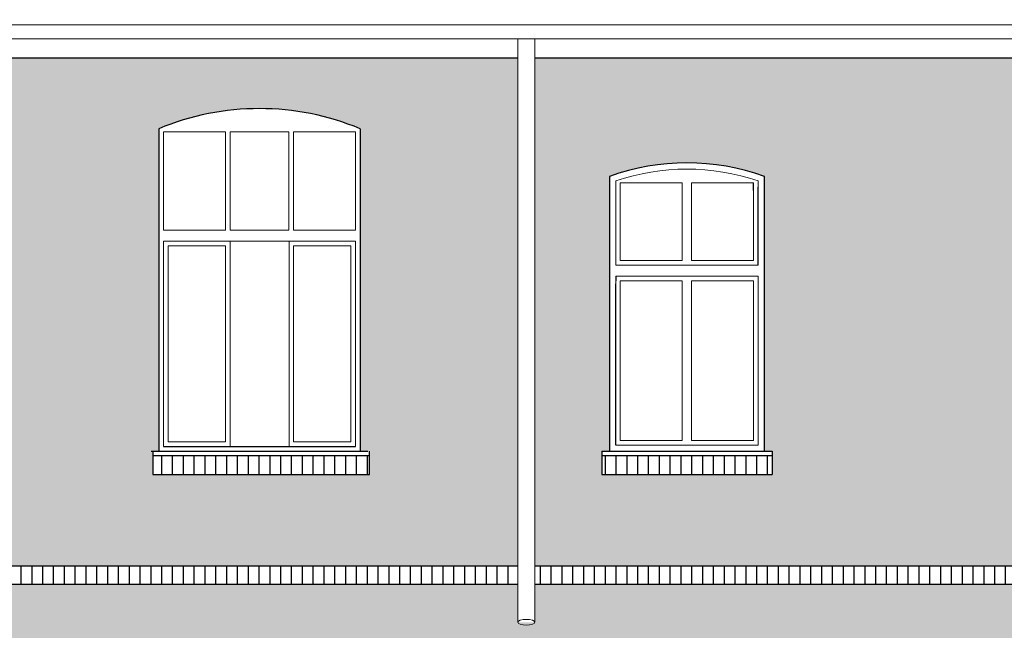
# Model space of a CAD drawing. Units: centimetres. Extents: x 3367 to 39774, y -31762 to -25349.
# Drawn here: x 30737 to 31373, y -30690 to -30296 of the extents above; entities that cross this region are included whole.
import ezdxf

# ---------------------------------------------------------------- set-up
doc = ezdxf.new("R2010")
doc.units = ezdxf.units.CM
doc.layers.add('Elewacje', color=142, linetype='Continuous', lineweight=25)
doc.layers.add('Lpomoc', color=95, linetype='Continuous', lineweight=13)

msp = doc.modelspace()

# ---------------------------------------------------------------- hatches: boundary and pattern name
at = {"layer": 'Elewacje'}
h = msp.add_hatch(dxfattribs=at)
h.set_pattern_fill('AR-B816', color=256, scale=0.051)
h.set_pattern_definition([(0, (-6854.736080688981, -42412.00524315973), (0, 10.3632), []), (90, (-6854.736080688981, -42412.00524315973), (-10.3632, 10.3632), [10.3632, -10.3632])])
edge = h.paths.add_edge_path()
edge.add_arc((30365.91395326768, -27138.87358636486), 214.5599929082029, 68.82576631751641, 111.1741201524136, ccw=False)
edge.add_line((30443.41415148868, -26938.79932557034), (30443.41415148868, -27173.02193241429))
edge.add_line((30443.41415148868, -27173.02193241429), (30544.41415148868, -27173.02193241429))
edge.add_line((30544.41415148868, -27173.02193241429), (30544.41415148868, -26923.52196271358))
edge.add_line((30544.41415148868, -26923.52196271358), (30544.41415148868, -26850.52196271358))
edge.add_line((30544.41415148868, -26850.52196271358), (30544.41415148868, -26845.21548080139))
edge.add_line((30544.41415148868, -26845.21548080138), (30090.36398773839, -26845.21548080139))
edge.add_line((30090.36398773839, -26845.21548080139), (29298.41415148868, -26845.21548080139))
edge.add_line((29298.41415148868, -26845.21548080139), (29298.41415148868, -27173.02193241429))
edge.add_line((29298.41415148868, -27173.02193241429), (30090.36398773838, -27173.02193241429))
edge.add_line((30090.36398773838, -27173.02193241429), (30288.41415148868, -27173.02193241429))
edge.add_line((30288.41415148868, -27173.02193241429), (30288.41415148868, -26938.79917200615))
edge = h.paths.add_edge_path(flags=16)
edge.add_line((30027.41415148868, -27098.02193241429), (30032.41415148868, -27098.02193241429))
edge.add_line((30032.41415148868, -27098.02193241429), (30032.41427517595, -26954.79932557034))
edge.add_arc((30082.41427517595, -27092.82193241426), 146.7999999999693, 70.08665103528199, 109.91340030961831, ccw=False)
edge.add_line((30132.41415148868, -26954.79928076352), (30132.41415148868, -27098.02193241429))
edge.add_line((30132.41415148868, -27098.02193241429), (30137.41415148868, -27098.02193241429))
edge.add_line((30137.41415148868, -27098.02193241429), (30137.41415148868, -27113.02193241429))
edge.add_line((30137.41415148868, -27113.02193241429), (30027.41415148868, -27113.02193241429))
edge.add_line((30027.41415148868, -27113.02193241429), (30027.41415148868, -27098.02193241429))
h.paths.add_polyline_path([(30036.41415148868, -26994.02193241429), (30079.41415148873, -26994.02193241429), (30079.41415148873, -27094.02193241429), (30036.41415148868, -27094.02193241429)], flags=0)
h.paths.add_polyline_path([(30039.41415148868, -26997.02193241429), (30076.41415148873, -26997.02193241429), (30076.41415148873, -27091.02193241429), (30039.41415148868, -27091.02193241429)], flags=0)
h.paths.add_polyline_path([(30036.41415148868, -26987.02193241429), (30036.41415148868, -26957.63380935382), (30079.41415148879, -26957.63380935384), (30079.41415148878, -26987.02193241429)], flags=0)
h.paths.add_polyline_path([(30085.41415148873, -26994.02193241429), (30128.41415148868, -26994.02193241429), (30128.41415148868, -27094.02193241429), (30085.41415148873, -27094.02193241429)], flags=0)
h.paths.add_polyline_path([(30085.41415148873, -26987.02193241429), (30085.41415148873, -26957.63380935385), (30128.41415148868, -26957.63380935386), (30128.41415148868, -26987.02193241429)], flags=0)
h.paths.add_polyline_path([(30088.41415148873, -26997.02193241429), (30125.41415148868, -26997.02193241429), (30125.41415148868, -27091.02193241429), (30088.41415148873, -27091.02193241429)], flags=0)
edge = h.paths.add_edge_path(flags=16)
edge.add_line((29900.27324183204, -30574.65736812044), (29905.27324183204, -30574.65736812044))
edge.add_line((29905.27324183204, -30574.65736812044), (29905.27324183204, -30589.65736812044))
edge.add_line((29905.27324183204, -30589.65736812044), (29795.27324183204, -30589.65736812044))
edge.add_line((29795.27324183204, -30589.65736812044), (29795.27324183204, -30574.65736812044))
edge.add_line((29795.27324183204, -30574.65736812044), (29800.27324183204, -30574.65736812044))
edge.add_line((29800.27324183204, -30574.65736812044), (29800.27336551931, -30397.43476127649))
edge.add_arc((29850.27336551931, -30535.45736812041), 146.799999999971, 70.08665103528477, 109.913400309618, ccw=False)
edge.add_line((29900.27324183204, -30397.43471646967), (29900.27324183204, -30574.65736812044))
edge = h.paths.add_edge_path(flags=0)
edge.add_line((29896.27324183204, -30454.65736812044), (29804.27324183204, -30454.65736812044))
edge.add_line((29804.27324183204, -30454.65736812044), (29804.27324183204, -30400.26924505997))
edge.add_arc((29850.27324183203, -30535.45741022243), 142.7999999999655, 71.20828223643491, 108.79171776355909, ccw=False)
edge.add_line((29896.27324183204, -30400.26924505998), (29896.27324183204, -30454.65736812044))
h.paths.add_polyline_path([(29896.27324183204, -30461.65736812044), (29896.27324183204, -30570.65736812044), (29804.27324183204, -30570.65736812044), (29804.27324183204, -30461.65736812044)], flags=0)
h.paths.add_polyline_path([(29893.27324183204, -30451.65736812044), (29853.27324183204, -30451.65736812044), (29853.27324183204, -30401.43466329153), (29893.27324183204, -30401.43466329153), (29893.27324183204, -30406.43466329153)], flags=0)
h.paths.add_polyline_path([(29893.27324183204, -30464.65736812044), (29893.27324183204, -30567.65736812044), (29853.27324183204, -30567.65736812044), (29853.27324183204, -30464.65736812044)], flags=0)
edge = h.paths.add_edge_path(flags=16)
edge.add_arc((30171.24881183115, -30522.65627530663), 168.998927095791, 67.37989645074327, 112.6199294696952, ccw=False)
edge.add_line((30236.24904881378, -30366.65753636387), (30236.24904881378, -30574.65732138692))
edge.add_line((30236.24904881378, -30574.65732138692), (30241.24912470414, -30574.65732138692))
edge.add_line((30241.24912470414, -30574.65732138692), (30241.24912470414, -30589.65732138692))
edge.add_line((30241.24912470414, -30589.65732138692), (30101.24912470414, -30589.65732138692))
edge.add_line((30101.24912470414, -30589.65732138692), (30101.24912470414, -30577.65732138692))
edge.add_line((30101.24912470414, -30577.65732138692), (30101.24912470414, -30574.65732138692))
edge.add_line((30101.24912470414, -30574.65732138692), (30106.24904881378, -30574.65732138692))
edge.add_line((30106.24904881378, -30574.65732138692), (30106.24904881378, -30366.65733887688))
h.paths.add_polyline_path([(30109.24912470414, -30439.15732138692), (30233.24912470414, -30439.15732138692), (30233.24912470414, -30571.65732138692), (30109.24912470414, -30571.65732138692)], flags=0)
edge = h.paths.add_edge_path(flags=0)
edge.add_line((30109.24912470414, -30432.15732138692), (30109.24912470414, -30368.67027732188))
edge.add_arc((30171.2488877215, -30522.65622857312), 165.9989270958019, 91.0353789257943, 111.93132282491621, ccw=False)
edge.add_line((30168.24932233936, -30356.68440444482), (30168.24912470374, -30432.15747588575))
edge.add_line((30168.24912470374, -30432.15747588575), (30109.24912470414, -30432.15732138692))
h.paths.add_polyline_path([(30112.24912470414, -30527.657321247), (30112.24912470414, -30568.65732138692), (30169.24912470414, -30568.65732138692), (30169.24912470414, -30527.657321247)], flags=0)
h.paths.add_polyline_path([(30169.24912470414, -30483.15731725934), (30169.24912470414, -30442.15732138692), (30112.24913089552, -30442.15732138692), (30112.24913089552, -30483.15731725934)], flags=0)
h.paths.add_polyline_path([(30169.24913089552, -30483.157321247), (30169.2491307556, -30485.157321247), (30169.2491307556, -30525.657321247), (30112.24912792226, -30525.65731725934), (30112.24912792226, -30483.15731725934)], flags=0)
h.paths.add_polyline_path([(29847.27324183204, -30451.65736812044), (29807.27324183204, -30451.65736812044), (29807.27324183204, -30401.43466329153), (29847.27324183204, -30401.43466329153)], flags=0)
h.paths.add_polyline_path([(29847.27324183204, -30464.65736812044), (29847.27324183204, -30567.65736812044), (29807.27324183204, -30567.65736812044), (29807.27324183204, -30464.65736812044)], flags=0)
h.paths.add_polyline_path([(30173.24912470414, -30442.15732138692), (30230.24912470414, -30442.15732138692), (30230.24912470414, -30483.15732138692), (30230.24912470414, -30525.65732138692), (30230.24912470414, -30568.65732138692), (30173.24912470414, -30568.65732138692), (30173.24912470414, -30527.65732138692), (30173.24912470414, -30485.15732138692)], flags=0)
h.paths.add_polyline_path([(30173.24912470414, -30442.15732138692), (30230.24912470414, -30442.15732138692), (30230.24912470414, -30568.65732138692), (30173.24912470414, -30568.65732138692), (30173.24912470414, -30527.65732138692), (30173.24912470414, -30526.65732138692)], flags=0)
edge = h.paths.add_edge_path(flags=0)
edge.add_arc((30171.2488877215, -30522.65622857311), 165.9989270958035, 68.0685008198572, 88.96432100195648, ccw=False)
edge.add_line((30233.24912470414, -30368.67046815659), (30233.24912470414, -30432.15732138692))
edge.add_line((30233.24912470414, -30432.15732138692), (30174.24912470416, -30432.15732138692))
edge.add_line((30174.24912470416, -30432.15732138692), (30174.24932233933, -30356.68442015656))
edge = h.paths.add_edge_path(flags=16)
edge.add_arc((30413.27292895905, -30522.65632204015), 168.998927095791, 67.37989645074282, 112.6199294696952, ccw=False)
edge.add_line((30478.27316594168, -30366.6575830974), (30478.27316594168, -30574.65736812044))
edge.add_line((30478.27316594168, -30574.65736812044), (30483.27324183204, -30574.65736812044))
edge.add_line((30483.27324183204, -30574.65736812044), (30483.27324183204, -30589.65736812044))
edge.add_line((30483.27324183204, -30589.65736812044), (30343.27324183204, -30589.65736812044))
edge.add_line((30343.27324183204, -30589.65736812044), (30343.27324183204, -30577.65736812044))
edge.add_line((30343.27324183204, -30577.65736812044), (30343.27324183204, -30574.65736812044))
edge.add_line((30343.27324183204, -30574.65736812044), (30348.27316594168, -30574.65736812044))
edge.add_line((30348.27316594168, -30574.65736812044), (30348.27316594168, -30366.6573856104))
h.paths.add_polyline_path([(30351.27324183204, -30439.15736812044), (30475.27324183204, -30439.15736812044), (30475.27324183204, -30571.65736812044), (30351.27324183204, -30571.65736812044)], flags=0)
edge = h.paths.add_edge_path(flags=0)
edge.add_line((30351.27324183204, -30432.15736812044), (30351.27324183204, -30368.67032405541))
edge.add_arc((30413.2730048494, -30522.65627530664), 165.9989270957968, 91.03537892579442, 111.93132282491689, ccw=False)
edge.add_line((30410.27343946726, -30356.68445117834), (30410.27324183163, -30432.15752261928))
edge.add_line((30410.27324183163, -30432.15752261928), (30351.27324183204, -30432.15736812044))
h.paths.add_polyline_path([(30354.27324183204, -30527.65736798053), (30354.27324183204, -30568.65736812044), (30411.27324183204, -30568.65736812044), (30411.27324183204, -30527.65736798053)], flags=0)
h.paths.add_polyline_path([(30411.27324183204, -30483.15736399286), (30411.27324183204, -30442.15736812044), (30354.27324802342, -30442.15736812044), (30354.27324802342, -30483.15736399286)], flags=0)
h.paths.add_polyline_path([(30411.27324802342, -30483.15736798053), (30411.2732478835, -30485.15736798053), (30411.2732478835, -30525.65736798053), (30354.27324505015, -30525.65736399286), (30354.27324505015, -30483.15736399286)], flags=0)
h.paths.add_polyline_path([(30415.27324183204, -30442.15736812045), (30472.27324183204, -30442.15736812045), (30472.27324183204, -30483.15736812044), (30472.27324183204, -30525.65736812044), (30472.27324183204, -30568.65736812044), (30415.27324183204, -30568.65736812044), (30415.27324183204, -30527.65736812044), (30415.27324183204, -30485.15736812044)], flags=0)
h.paths.add_polyline_path([(30415.27324183204, -30442.15736812044), (30472.27324183204, -30442.15736812045), (30472.27324183204, -30568.65736812044), (30415.27324183204, -30568.65736812044), (30415.27324183204, -30527.65736812044), (30415.27324183204, -30526.65736812044)], flags=0)
edge = h.paths.add_edge_path(flags=0)
edge.add_arc((30413.27300484941, -30522.65627530662), 165.9989270957887, 68.06850081985999, 88.96432100196142, ccw=False)
edge.add_line((30475.27324183204, -30368.67051489012), (30475.27324183204, -30432.15736812045))
edge.add_line((30475.27324183204, -30432.15736812045), (30416.27324183206, -30432.15736812044))
edge.add_line((30416.27324183206, -30432.15736812044), (30416.27343946723, -30356.68446689008))
edge = h.paths.add_edge_path(flags=16)
edge.add_line((29494.27324183204, -30574.65736812044), (29499.27324183204, -30574.65736812044))
edge.add_line((29499.27324183204, -30574.65736812044), (29499.27324183204, -30589.65736812044))
edge.add_line((29499.27324183204, -30589.65736812044), (29389.27324183204, -30589.65736812044))
edge.add_line((29389.27324183204, -30589.65736812044), (29389.27324183204, -30574.65736812044))
edge.add_line((29389.27324183204, -30574.65736812044), (29394.27324183204, -30574.65736812044))
edge.add_line((29394.27324183204, -30574.65736812044), (29394.27336551931, -30397.43476127649))
edge.add_arc((29444.27336551931, -30535.45736812041), 146.799999999971, 70.08665103528477, 109.913400309618, ccw=False)
edge.add_line((29494.27324183204, -30397.43471646967), (29494.27324183204, -30574.65736812044))
edge = h.paths.add_edge_path(flags=0)
edge.add_line((29490.27324183204, -30454.65736812044), (29398.27324183204, -30454.65736812044))
edge.add_line((29398.27324183204, -30454.65736812044), (29398.27324183204, -30400.26924505998))
edge.add_arc((29444.27324183203, -30535.45741022241), 142.7999999999517, 71.20828223643298, 108.791717763561, ccw=False)
edge.add_line((29490.27324183204, -30400.26924505998), (29490.27324183204, -30454.65736812044))
h.paths.add_polyline_path([(29490.27324183204, -30461.65736812044), (29490.27324183204, -30570.65736812044), (29398.27324183204, -30570.65736812044), (29398.27324183204, -30461.65736812044)], flags=0)
h.paths.add_polyline_path([(29487.27324183204, -30451.65736812044), (29447.27324183204, -30451.65736812044), (29447.27324183204, -30401.43466329153), (29487.27324183204, -30401.43466329153), (29487.27324183204, -30406.43466329153)], flags=0)
h.paths.add_polyline_path([(29487.27324183204, -30464.65736812044), (29487.27324183204, -30567.65736812044), (29447.27324183204, -30567.65736812044), (29447.27324183204, -30464.65736812044)], flags=0)
h.paths.add_polyline_path([(29441.27324183204, -30451.65736812044), (29401.27324183204, -30451.65736812044), (29401.27324183204, -30401.43466329153), (29441.27324183204, -30401.43466329153)], flags=0)
h.paths.add_polyline_path([(29441.27324183204, -30464.65736812044), (29441.27324183204, -30567.65736812044), (29401.27324183204, -30567.65736812044), (29401.27324183204, -30464.65736812044)], flags=0)
edge = h.paths.add_edge_path(flags=16)
edge.add_arc((30653.24881183114, -30522.65627530663), 168.9989270957899, 67.37989645074032, 112.61992946969261, ccw=False)
edge.add_line((30718.24904881378, -30366.65753636388), (30718.24904881378, -30574.65732138692))
edge.add_line((30718.24904881378, -30574.65732138692), (30723.24912470414, -30574.65732138692))
edge.add_line((30723.24912470414, -30574.65732138692), (30723.24912470414, -30589.65732138692))
edge.add_line((30723.24912470414, -30589.65732138692), (30583.24912470414, -30589.65732138692))
edge.add_line((30583.24912470414, -30589.65732138692), (30583.24912470414, -30577.65732138692))
edge.add_line((30583.24912470414, -30577.65732138692), (30583.24912470414, -30574.65732138692))
edge.add_line((30583.24912470414, -30574.65732138692), (30588.24904881378, -30574.65732138692))
edge.add_line((30588.24904881378, -30574.65732138692), (30588.24904881378, -30366.65733887688))
h.paths.add_polyline_path([(30591.24912470414, -30439.15732138692), (30715.24912470414, -30439.15732138692), (30715.24912470414, -30571.65732138692), (30591.24912470414, -30571.65732138692)], flags=0)
edge = h.paths.add_edge_path(flags=0)
edge.add_line((30591.24912470414, -30432.15732138692), (30591.24912470414, -30368.67027732188))
edge.add_arc((30653.2488877215, -30522.65622857311), 165.9989270957907, 91.03537892579192, 111.93132282491499, ccw=False)
edge.add_line((30650.24932233936, -30356.68440444482), (30650.24912470374, -30432.15747588575))
edge.add_line((30650.24912470374, -30432.15747588575), (30591.24912470414, -30432.15732138692))
h.paths.add_polyline_path([(30594.24912470414, -30527.657321247), (30594.24912470414, -30568.65732138692), (30651.24912470414, -30568.65732138692), (30651.24912470414, -30527.657321247)], flags=0)
h.paths.add_polyline_path([(30651.24912470414, -30483.15731725934), (30651.24912470414, -30442.15732138692), (30594.24913089552, -30442.15732138692), (30594.24913089552, -30483.15731725934)], flags=0)
h.paths.add_polyline_path([(30651.24913089552, -30483.157321247), (30651.2491307556, -30485.157321247), (30651.2491307556, -30525.657321247), (30594.24912792226, -30525.65731725934), (30594.24912792226, -30483.15731725934)], flags=0)
h.paths.add_polyline_path([(30655.24912470414, -30442.15732138692), (30712.24912470414, -30442.15732138692), (30712.24912470414, -30483.15732138692), (30712.24912470414, -30525.65732138692), (30712.24912470414, -30568.65732138692), (30655.24912470414, -30568.65732138692), (30655.24912470414, -30527.65732138692), (30655.24912470414, -30485.15732138692)], flags=0)
h.paths.add_polyline_path([(30655.24912470414, -30442.15732138692), (30712.24912470414, -30442.15732138692), (30712.24912470414, -30568.65732138692), (30655.24912470414, -30568.65732138692), (30655.24912470414, -30527.65732138692), (30655.24912470414, -30526.65732138692)], flags=0)
edge = h.paths.add_edge_path(flags=0)
edge.add_arc((30653.2488877215, -30522.65622857309), 165.9989270957797, 68.06850081985652, 88.96432100195892, ccw=False)
edge.add_line((30715.24912470414, -30368.6704681566), (30715.24912470414, -30432.15732138692))
edge.add_line((30715.24912470414, -30432.15732138692), (30656.24912470416, -30432.15732138692))
edge.add_line((30656.24912470416, -30432.15732138692), (30656.24932233933, -30356.68442015656))
edge = h.paths.add_edge_path(flags=16)
edge.add_arc((30892.24881183115, -30522.65632204016), 168.998927095791, 67.37989645074282, 112.6199294696952, ccw=False)
edge.add_line((30957.24904881378, -30366.6575830974), (30957.24904881378, -30574.65736812045))
edge.add_line((30957.24904881378, -30574.65736812045), (30963.34519518907, -30574.65736812045))
edge.add_line((30963.34519518907, -30574.65736812045), (30963.34519518907, -30589.65736812045))
edge.add_line((30963.34519518907, -30589.65736812045), (30823.34519518907, -30589.65736812045))
edge.add_line((30823.34519518907, -30589.65736812045), (30823.34519518907, -30577.65736812045))
edge.add_line((30823.34519518907, -30577.65736812045), (30823.34519518907, -30574.65736812045))
edge.add_line((30823.34519518907, -30574.65736812045), (30827.24904881378, -30574.65736812045))
edge.add_line((30827.24904881378, -30574.65736812045), (30827.24904881378, -30366.6573856104))
h.paths.add_polyline_path([(30830.24912470414, -30439.15736812045), (30954.24912470414, -30439.15736812045), (30954.24912470414, -30571.65736812045), (30830.24912470414, -30571.65736812045)], flags=0)
edge = h.paths.add_edge_path(flags=0)
edge.add_line((30830.24912470414, -30432.15736812045), (30830.24912470414, -30368.67032405541))
edge.add_arc((30892.2488877215, -30522.65627530664), 165.9989270957907, 91.03537892579192, 111.93132282491499, ccw=False)
edge.add_line((30889.24932233936, -30356.68445117835), (30889.24912470374, -30432.15752261928))
edge.add_line((30889.24912470374, -30432.15752261928), (30830.24912470414, -30432.15736812045))
h.paths.add_polyline_path([(30833.24912470414, -30527.65736798053), (30833.24912470414, -30568.65736812045), (30890.24912470414, -30568.65736812045), (30890.24912470414, -30527.65736798053)], flags=0)
h.paths.add_polyline_path([(30890.24912470414, -30483.15736399287), (30890.24912470414, -30442.15736812045), (30833.24913089552, -30442.15736812045), (30833.24913089552, -30483.15736399287)], flags=0)
h.paths.add_polyline_path([(30890.24913089552, -30483.15736798053), (30890.2491307556, -30485.15736798053), (30890.2491307556, -30525.65736798053), (30833.24912792226, -30525.65736399287), (30833.24912792226, -30483.15736399287)], flags=0)
h.paths.add_polyline_path([(30894.24912470414, -30442.15736812045), (30951.24912470414, -30442.15736812045), (30951.24912470414, -30483.15736812045), (30951.24912470414, -30525.65736812045), (30951.24912470414, -30568.65736812045), (30894.24912470414, -30568.65736812045), (30894.24912470414, -30527.65736812045), (30894.24912470414, -30485.15736812045)], flags=0)
h.paths.add_polyline_path([(30894.24912470414, -30442.15736812045), (30951.24912470414, -30442.15736812045), (30951.24912470414, -30568.65736812045), (30894.24912470414, -30568.65736812045), (30894.24912470414, -30527.65736812045), (30894.24912470414, -30526.65736812045)], flags=0)
edge = h.paths.add_edge_path(flags=0)
edge.add_arc((30892.2488877215, -30522.65627530662), 165.9989270957815, 68.0685008198567, 88.96432100195892, ccw=False)
edge.add_line((30954.24912470414, -30368.67051489012), (30954.24912470414, -30432.15736812045))
edge.add_line((30954.24912470414, -30432.15736812045), (30895.24912470416, -30432.15736812045))
edge.add_line((30895.24912470416, -30432.15736812045), (30895.24932233933, -30356.68446689009))
edge = h.paths.add_edge_path(flags=16)
edge.add_arc((31168.24917250104, -30535.45736812041), 146.7999999999685, 70.08665103528199, 109.9134003096153, ccw=False)
edge.add_line((31218.24904881378, -30397.43471646967), (31218.24904881378, -30574.65736812044))
edge.add_line((31218.24904881378, -30574.65736812044), (31223.24904881378, -30574.65736812044))
edge.add_line((31223.24904881378, -30574.65736812044), (31223.24904881378, -30589.65736812044))
edge.add_line((31223.24904881378, -30589.65736812044), (31113.24904881378, -30589.65736812044))
edge.add_line((31113.24904881378, -30589.65736812044), (31113.24904881378, -30574.65736812044))
edge.add_line((31113.24904881378, -30574.65736812044), (31118.24904881378, -30574.65736812044))
edge.add_line((31118.24904881378, -30574.65736812044), (31118.24917250105, -30397.43476127649))
edge = h.paths.add_edge_path(flags=0)
edge.add_arc((31168.24904881377, -30535.45741022242), 142.7999999999655, 71.20828223643491, 108.79171776355909, ccw=False)
edge.add_line((31214.24904881378, -30400.26924505997), (31214.24904881378, -30454.65736812044))
edge.add_line((31214.24904881378, -30454.65736812044), (31122.24904881378, -30454.65736812044))
edge.add_line((31122.24904881378, -30454.65736812044), (31122.24904881378, -30400.26924505997))
h.paths.add_polyline_path([(31122.24904881378, -30461.65736812044), (31214.24904881378, -30461.65736812044), (31214.24904881378, -30570.65736812044), (31122.24904881378, -30570.65736812044)], flags=0)
h.paths.add_polyline_path([(31125.24904881378, -30451.65736812044), (31125.24904881378, -30401.43466329153), (31165.24904881378, -30401.43466329153), (31165.24904881378, -30451.65736812044)], flags=0)
h.paths.add_polyline_path([(31125.24904881378, -30464.65736812044), (31165.24904881378, -30464.65736812044), (31165.24904881378, -30567.65736812044), (31125.24904881378, -30567.65736812044)], flags=0)
h.paths.add_polyline_path([(31171.24904881378, -30451.65736812044), (31171.24904881378, -30401.43466329153), (31211.24904881378, -30401.43466329153), (31211.24904881378, -30406.43466329153), (31211.24904881378, -30451.65736812044)], flags=0)
h.paths.add_polyline_path([(31171.24904881378, -30464.65736812044), (31211.24904881378, -30464.65736812044), (31211.24904881378, -30567.65736812044), (31171.24904881378, -30567.65736812044)], flags=0)
h.paths.add_polyline_path([(31070.07493577008, -30320.85091650754), (31070.07493577009, -30648.65736812044), (31955.24904881378, -30648.65736812044), (31955.24904881378, -30320.85091650754)])
h.paths.add_polyline_path([(29944.19888506348, -30648.65736812044), (29944.19888506348, -30320.85091650754), (29152.24904881378, -30320.85091650754), (29152.24904881378, -30648.65736812044)])
h.paths.add_polyline_path([(29955.19888506348, -30320.85091650754), (29955.19888506348, -30648.65736812044), (31059.07493577009, -30648.65736812044), (31059.0749357701, -30320.85091650754)])
edge = h.paths.add_edge_path()
edge.add_line((31468.12729983175, -27173.02193241429), (31468.12729983174, -26901.21548080139))
edge.add_line((31468.12729983174, -26901.21548080139), (31216.24003844499, -26901.21548080138))
edge.add_line((31216.24003844499, -26901.21548080138), (31216.24003844499, -27173.02193241429))
edge.add_line((31216.24003844499, -27173.02193241429), (31290.82709087649, -27173.02193241429))
edge.add_line((31290.82709087649, -27173.02193241429), (31290.82709087649, -26968.22615984355))
edge.add_arc((31348.82709087649, -27064.15378750733), 112.098660782373, 58.841898994041514, 121.15810100595789, ccw=False)
edge.add_line((31406.82709087649, -26968.22615984355), (31406.82709087649, -27173.02193241429))
edge.add_line((31406.82709087649, -27173.02193241429), (31468.12729983175, -27173.0219324143))
h.paths.add_polyline_path([(31481.43827980249, -26980.51810462307), (31479.12729983175, -26982.28398581918), (31479.12729983175, -27173.02193241429), (31481.41415148868, -27173.02193241429)])
h.paths.add_polyline_path([(31479.12729983175, -26968.44019229894), (31481.44001514143, -26966.67298508424), (31481.44821954558, -26901.21548080139), (31479.12729983175, -26901.21548080139)])
h.paths.add_polyline_path([(31481.48801883726, -26966.63630418486), (31540.72199679012, -26921.37404784246), (31540.72199679012, -26845.21548080138), (31531.41415148868, -26845.21548080138), (31531.41415148868, -26901.21548080139), (31481.44821954558, -26901.21548080139)])
edge = h.paths.add_edge_path()
edge.add_arc((31885.41427517595, -27058.82193241426), 146.7999999999634, 70.08665103528146, 109.9134003096161)
edge.add_line((31835.41427517595, -26920.79932557034), (31835.41415148868, -27098.02193241429))
edge.add_line((31835.41415148868, -27098.02193241429), (31935.41415148868, -27098.02193241429))
edge.add_line((31935.41415148868, -27098.02193241429), (31935.41415148868, -26920.79928076352))
h.paths.add_polyline_path([(31940.41415148868, -27098.02193241429), (31940.41415148868, -27113.02193241429), (31830.41415148868, -27113.02193241429), (31830.41415148869, -27098.02193241429)])
edge = h.paths.add_edge_path()
edge.add_line((31612.41415148868, -27098.02193241429), (31612.41427517595, -26920.79932557034))
edge.add_arc((31662.41427517595, -27058.82193241425), 146.7999999999635, 70.08665103528142, 109.9134003096161, ccw=False)
edge.add_line((31712.41415148868, -26920.79928076352), (31712.41415148868, -27098.02193241429))
edge.add_line((31712.41415148868, -27098.02193241429), (31612.41415148868, -27098.02193241429))
h.paths.add_polyline_path([(31551.72199679013, -26926.81244910349), (31481.49643690876, -26980.473665233), (31481.61357521808, -27173.02193241429), (32101.41415148868, -27173.02193241429), (32101.41415148868, -26845.21548080139), (31551.72199679013, -26845.21548080138)])
h.paths.add_polyline_path([(31717.41415148868, -27098.02193241429), (31717.41415148868, -27113.02193241429), (31607.41415148869, -27113.02193241429), (31607.41415148868, -27098.02193241429)])
h = msp.add_hatch(dxfattribs=at)
h.set_pattern_fill('ANSI31', color=256, scale=2.2, angle=45)
h.set_pattern_definition([(90, (5054.556621543758, -32647.67442955917), (-6.985, 8.881784197001252e-16), [])])
h.paths.add_polyline_path([(30723.24912470414, -30577.65732138692), (30583.24912470414, -30577.65732138692), (30583.24912470414, -30589.65732138692), (30723.24912470414, -30589.65732138692)])
h.paths.add_polyline_path([(30963.34519518907, -30577.65736812045), (30823.34519518907, -30577.65736812045), (30823.34519518907, -30589.65736812045), (30963.34519518907, -30589.65736812045)])
h.paths.add_polyline_path([(31223.24904881378, -30577.65736812044), (31113.24904881378, -30577.65736812044), (31113.24904881378, -30589.65736812044), (31223.24904881378, -30589.65736812044)])
h.paths.add_polyline_path([(30241.24912470414, -30577.65732138692), (30101.24912470414, -30577.65732138692), (30101.24912470414, -30589.65732138692), (30241.24912470414, -30589.65732138692)])
h.paths.add_polyline_path([(30483.27324183204, -30577.65736812044), (30343.27324183204, -30577.65736812044), (30343.27324183204, -30589.65736812044), (30483.27324183204, -30589.65736812044)])
h.paths.add_polyline_path([(29499.27324183204, -30577.65736812044), (29389.27324183204, -30577.65736812044), (29389.27324183204, -30589.65736812044), (29499.27324183204, -30589.65736812044)])
h.paths.add_polyline_path([(29905.27324183204, -30577.65736812044), (29795.27324183204, -30577.65736812044), (29795.27324183204, -30589.65736812044), (29905.27324183204, -30589.65736812044)])
h.paths.add_polyline_path([(29944.19888506348, -30648.65736812044), (29152.24904881378, -30648.65736812044), (29152.24904881378, -30660.65736812044), (29944.19888506348, -30660.65736812044)])
h.paths.add_polyline_path([(31059.07493577009, -30648.65736812044), (29955.19888506348, -30648.65736812044), (29955.19888506348, -30660.65736812044), (31059.07493577009, -30660.65736812044)])
h.paths.add_polyline_path([(31955.24904881378, -30648.65736812044), (31070.07493577009, -30648.65736812044), (31070.07493577009, -30660.65736812044), (31955.24904881378, -30660.65736812044)])
h.paths.add_polyline_path([(31717.41415148868, -27101.02193241429), (31607.41415148868, -27101.02193241429), (31607.41415148868, -27113.02193241429), (31717.41415148868, -27113.02193241429)])
h.paths.add_polyline_path([(31940.41415148868, -27101.02193241429), (31830.41415148868, -27101.02193241429), (31830.41415148868, -27113.02193241429), (31940.41415148868, -27113.02193241429)])
h.paths.add_polyline_path([(30137.41415148868, -27101.02193241429), (30027.41415148868, -27101.02193241429), (30027.41415148868, -27113.02193241429), (30137.41415148868, -27113.02193241429)])
h.paths.add_polyline_path([(30204.41415148868, -27173.02193241429), (30090.36398773838, -27173.02193241429), (29298.41415148868, -27173.02193241429), (29298.41415148868, -27185.02193241429), (30090.36398773838, -27185.02193241429), (30204.41415148868, -27185.02193241429)])
h.paths.add_polyline_path([(32101.41415148868, -27173.02193241429), (31481.61357521808, -27173.02193241429), (31481.62087551599, -27185.02193241429), (32101.41415148868, -27185.02193241429)])
h.paths.add_polyline_path([(31479.12729983175, -27173.02193241429), (31479.12729983175, -27185.02193241429), (31481.62087551599, -27185.02193241429), (31481.61357521808, -27173.02193241429)])
h.paths.add_polyline_path([(31280.82709087649, -27185.02193241429), (31280.82709087649, -27173.02193241429), (31216.24003844499, -27173.02193241429), (31216.24003844499, -27185.02193241429)])
h = msp.add_hatch(dxfattribs=at)
h.set_pattern_fill('GRAVEL', color=256, scale=4)
h.set_pattern_definition([(228.0127875, (-6781.584080688981, -42310.40524315973), (-812.8000000638323, -914.3999999432714), [13.6688576, -1353.2193455826]), (184.969741, (-6790.728080688981, -42320.56524315973), (1219.19999951762, 101.600005787917), [23.45618879999998, -2322.161955740958]), (132.5104471, (-6814.096080688982, -42322.59724315973), (1016.0000004291, -1117.599999609838), [16.5392608, -1637.388911764]), (267.273689, (-6853.720080688981, -42347.99724315973), (101.600000212789, 2031.999999989325), [21.36018079999998, -2114.657497029518]), (292.83365418, (-6854.736080688981, -42369.33324315973), (-508.0000000425363, 1219.199999982218), [20.94534799999998, -2073.592309813758]), (357.2736889999999, (-6846.60808068898, -42388.63724315973), (-2031.999999989325, 101.6000002127891), [21.36018079999998, -2114.657497029518]), (37.69424047, (-6825.272080688981, -42389.65324315973), (-1320.799999941436, -1016.000000076016), [28.2477464, -2796.52461256988]), (72.25532837, (-6802.92008068898, -42372.38124315973), (711.2000001911716, 2235.199999939154), [26.6687808, -2640.2102640762]), (121.42956562, (-6794.792080688982, -42346.98124315973), (-812.8000001153248, 1320.799999929041), [21.43252, -2121.82182794848]), (175.2363583, (-6805.968080688981, -42328.69324315973), (1117.599999983981, -101.6000001755702), [24.46853119999998, -1198.957477999999]), (222.3974378, (-6830.352080688981, -42326.66124315973), (-1219.199999960986, -1117.60000004256), [31.6431168, -3132.67090048708]), (138.81407483, (-6753.136080688981, -42349.01324315973), (-711.1999999573403, 609.6000000495673), [10.8001816, -1069.22263297376]), (171.4692344, (-6761.264080688981, -42341.90124315974), (1320.800000035586, -203.1999997694937), [20.5472792, -2034.1855598816]), (225, (-6781.584080688981, -42338.85324315973), (-1.4210854715202e-14, -101.6000000000096), [14.3683736, -129.31572433712]), (203.19859051, (-6788.69608068898, -42326.66124315973), (508.0000000138436, 203.1999999643733), [7.737652799999995, -766.0248947557593]), (291.80140949, (-6795.808080688981, -42329.70924315973), (-101.6000000212598, 304.7999999929149), [10.9426248, -536.1901196]), (30.96375653, (-6791.744080688981, -42339.86924315973), (304.8000000074553, 203.199999988845), [17.77278639999998, -574.6519261163995]), (161.56505118, (-6776.504080688981, -42330.72524315973), (203.2000000053033, -101.5999999893501), [12.8514856, -308.43592467312]), (16.389540334, (-6854.736080688981, -42329.70924315973), (1016.000000000006, 304.8000000000097), [18.00352, -1782.35306690156]), (70.34617594, (-6837.46408068898, -42324.62924315973), (-406.4000000371726, -1117.599999986816), [15.1039576, -1495.288627128]), (293.19859051, (-6776.504080688981, -42310.40524315973), (-203.1999999645305, 508.0000000142114), [15.47520399999999, -758.2873435557593]), (343.6104596700001, (-6770.408080688981, -42324.62924315973), (-1016.000000021291, 304.7999999289144), [18.00351999999998, -1782.353066901599]), (339.44395478, (-6854.736080688981, -42392.70124315973), (-507.9999999999945, 203.2000000000084), [17.36140799999998, -850.7093725242396]), (294.7751406, (-6838.480080688982, -42398.79724315973), (-508.0000006046772, 1117.59999972509), [14.5468848, -1440.1437352288]), (66.80140949, (-6775.488080688981, -42412.00524315973), (203.1999999680919, 508.0000000127721), [15.475204, -758.2873435557599]), (17.35402464, (-6769.392080688982, -42397.78124315973), (-1320.799999973721, -406.4000000852985), [17.0313096, -1686.095039208]), (69.44395478, (-6825.272080688981, -42412.00524315973), (-203.2000000035384, -507.9999999985853), [8.680703999999999, -859.3900765242402]), (101.309932474, (-6781.584080688981, -42412.00524315973), (-101.600000000016, 406.4000000000148), [5.180584, -512.8797985810401]), (165.963756532, (-6782.600080688981, -42406.92524315973), (304.7999999999805, -101.5999999999946), [20.945348, -397.96218356276]), (186.00900596, (-6802.92008068898, -42401.84524315973), (1015.999999994615, 101.6000000531741), [19.41067999999998, -1921.654594533479]), (303.69006753, (-6791.744080688981, -42349.01324315973), (-101.6000000141187, 203.1999999929481), [14.6529552, -351.6710543872]), (353.15722659, (-6783.61608068898, -42361.20524315973), (1727.200000010627, -203.1999999095758), [25.5822704, -2532.64036260124]), (60.9453959, (-6758.216080688981, -42364.25324315974), (-406.4000000111874, -711.1999999936102), [10.4603296, -1035.5756927244]), (90, (-6753.136080688981, -42355.10924315974), (-101.6, 101.6), [6.096, -95.50399999999999]), (120.25643716, (-6804.952080688981, -42398.79724315973), (406.3999999502866, -711.2000000283919), [14.1146784, -1397.357630928]), (48.01278749999999, (-6812.064080688981, -42386.60524315973), (812.8000000670136, 914.3999999404082), [27.3377152, -1339.5504879826]), (0, (-6793.776080688982, -42366.28524315973), (101.6, 101.6), [26.416, -75.184]), (325.3048465, (-6767.360080688981, -42366.28524315973), (1016.000000384861, -711.1999994501831), [16.0643824, -1590.3726689656]), (254.0546040999999, (-6754.15208068898, -42375.42924315973), (-101.5999999929023, -406.4000000017899), [14.7931632, -724.86600155088]), (207.64597536, (-6758.216080688981, -42389.65324315973), (-1930.400000070934, -1015.99999986523), [24.08580399999998, -2384.498576917518]), (175.42607874, (-6779.552080688982, -42400.82924315974), (-1320.799999999953, 101.5999999999791), [25.4811784, -2522.6338582496])])
h.paths.add_polyline_path([(31468.12729983175, -27185.02193241429), (31421.82709087649, -27185.02193241429), (31421.8270908765, -27204.02193241429), (31406.82709087649, -27204.02193241429), (31355.42820586585, -27204.02193241429), (31468.12729983175, -27207.61851154789)])
h.paths.add_polyline_path([(31280.82709087649, -27189.02193241429), (31280.82709087649, -27185.02193241429), (31216.24003844499, -27185.02193241429), (31216.24003844499, -27199.58000443623), (31280.82709087649, -27201.6411784608)])
h.paths.add_polyline_path([(31205.24003844499, -27185.02193241429), (31179.41415148868, -27185.02193241429), (31179.41415148868, -27198.40477567491), (31205.24003844499, -27199.22896017245)])
h.paths.add_polyline_path([(32101.41415148868, -27185.02193241429), (31481.62087551599, -27185.02193241429), (31482.36894452507, -27208.07300679119), (32101.67535806491, -27227.83700351786)])
h.paths.add_polyline_path([(30180.41415148868, -27188.02193241429), (30204.41415148868, -27188.02193241429), (30204.41415148868, -27185.02193241429), (30090.36398773838, -27185.02193241429), (29298.41415148868, -27185.02193241429), (29298.41415148868, -27226.9488197651), (30156.41415148868, -27208.02193241429), (30156.41415148868, -27203.02193241429), (30180.41415148868, -27203.02193241429)])
h.paths.add_polyline_path([(29955.19888506348, -30660.65736812044), (29955.19888506348, -30684.76127577596), (29954.85672344293, -30684.33990521303), (29954.43902719584, -30684.04469649925), (29953.8726190353, -30683.77869171655), (29953.17517583875, -30683.55019253544), (29952.36846392041, -30683.36633012449), (29951.47765973208, -30683.23284259543), (29950.53056413852, -30683.1538959241), (29949.5567347871, -30683.1319539356), (29948.58656365214, -30683.16770141144), (29947.65032853953, -30683.26002271841), (29946.77724815513, -30683.40603662608), (29945.9945702261, -30683.60118622629), (29945.32672113411, -30683.83938114847), (29944.79454359902, -30684.1131876324), (29944.41464620413, -30684.41406052629), (29944.19888506348, -30684.73260997021), (29944.19888506348, -30660.65736812044), (29152.24904881378, -30660.65736812044), (29152.24904881378, -30711.65736812045), (31955.24904881378, -30711.65736812045), (31955.24904881378, -30660.65736812044), (31070.07493577009, -30660.65736812044), (31070.07493577009, -30684.98045819253), (31059.07493577009, -30684.98045819253), (31059.07493577009, -30660.65736812044)])

# ---------------------------------------------------------------- linework, layer by layer
for p, q in [((29955.19888506348, -30320.85091650754), (31059.07493577008, -30320.85091650754)), ((31070.07493577009, -30320.85091650753), (32005.24904881378, -30320.85091650754)), ((30827.24904881378, -30366.65738561044), (30827.24904881378, -30574.65741485397)), ((30827.24912527898, -30366.65734719297), (30827.24912527898, -30574.65737643649)), ((30957.24904881378, -30366.6575830974), (30957.24904881378, -30574.65741485397)), ((31211.24904881378, -30406.43466329153), (31211.24904881378, -30401.43466329153)), ((31122.24904881378, -30461.65736812044), (31122.24904881378, -30464.65736812044)), ((31122.24904881378, -30570.65736812044), (31122.24904881378, -30466.65736812044)), ((30830.24920116935, -30571.65732970297), (30954.24920116935, -30571.65732970297)), ((30822.24912470414, -30574.65736812045), (30962.24912470414, -30574.65736812045)), ((30823.34519518907, -30574.65736812045), (30823.34519518907, -30577.65736812045)), ((30963.34519518907, -30577.65736812045), (30823.34519518907, -30577.65736812045)), ((30823.34519518907, -30577.65736812045), (30823.34519518907, -30589.65736812045)), ((30827.24912470414, -30574.65736812045), (30957.24912470414, -30574.65736812045)), ((30963.34519518907, -30589.65736812045), (30963.34519518907, -30574.65736812045)), ((31113.24904881378, -30574.65736812044), (31223.24904881378, -30574.65736812044)), ((31113.24904881378, -30574.65736812044), (31113.24904881378, -30589.65736812044)), ((31223.24904881378, -30577.65736812044), (31113.24904881378, -30577.65736812044)), ((31118.24904881378, -30574.65736812044), (31218.24904881378, -30574.65736812044)), ((31223.24904881378, -30574.65736812044), (31223.24904881378, -30589.65736812044)), ((30823.34519518907, -30589.65736812045), (30963.34519518907, -30589.65736812045)), ((31113.24904881378, -30589.65736812044), (31223.24904881378, -30589.65736812044)), ((29955.19888506348, -30648.65736812044), (31059.0749357701, -30648.65736812044)), ((31070.07493577009, -30648.65736812044), (31955.24904881378, -30648.65736812044)), ((31059.0749357701, -30660.65736812044), (29955.19888506348, -30660.65736812044)), ((31955.24904881378, -30660.65736812044), (31070.07493577009, -30660.65736812044))]:
    msp.add_line(p, q, dxfattribs=at)
for points in [[(31118.24917250105, -30397.43476127649), (31118.24904881378, -30574.65736812044), (31218.24904881378, -30574.65736812044), (31218.24904881378, -30397.43471646967)], [(31214.24904881378, -30454.65736812044), (31214.24904881378, -30404.26920295796)]]:
    msp.add_lwpolyline(points, dxfattribs=at)
for centre, radius, start, end in [((30892.24881183115, -30522.65632204016), 168.9989270957927, 67.37989645079789, 112.6199376899784), ((31168.24917250104, -30535.4573681204), 146.7999999999595, 70.08659969038175, 109.9134003096183)]:
    msp.add_arc(centre, radius, start, end, dxfattribs=at)
at = {"layer": 'Lpomoc'}
for p, q in [((29102.24904881378, -30299.61489092558), (32005.24904881378, -30299.61489092558)), ((29102.24904881378, -30308.61489092558), (32005.24904881378, -30308.61489092558)), ((31059.07493577009, -30684.98045819253), (31059.07493577009, -30308.61489092558)), ((31070.07493577009, -30308.61489092558), (31070.07493577009, -30684.98045819253)), ((30830.24920116935, -30368.67028563793), (30830.24920116935, -30432.15732970297)), ((30830.24920116997, -30368.67028563769), (30870.24920116935, -30368.67034719735)), ((30870.24920116935, -30432.15743444794), (30870.24920116935, -30368.67034719735)), ((30873.24920116935, -30368.67035181433), (30911.24920116935, -30368.67041029601)), ((30873.24920116935, -30432.15744230381), (30873.24920116935, -30368.67035181433)), ((30911.24920116935, -30368.67041029601), (30911.24920116935, -30432.15732970297)), ((30914.24920116935, -30368.67041491298), (30954.24920116935, -30368.67047647265)), ((30914.24920116935, -30368.67041491298), (30914.24920116935, -30432.15732970297)), ((30954.24920116935, -30368.67047647265), (30954.24920116935, -30432.15732970298)), ((31165.24904881378, -30401.43466329153), (31125.24904881378, -30401.43466329153)), ((31165.24904881378, -30451.65736812044), (31165.24904881378, -30401.43466329153)), ((31171.24904881378, -30451.65736812044), (31171.24904881378, -30401.43466329153)), ((31211.24904881378, -30401.43466329153), (31171.24904881378, -30401.43466329153)), ((30830.24920116935, -30432.15732970297), (30870.24920116935, -30432.15732970297)), ((30873.24920116935, -30432.15732970297), (30895.24920116936, -30432.15732970297)), ((30895.24920116936, -30432.15732970297), (30911.24920116935, -30432.15732970297)), ((30914.24920116935, -30432.15732970297), (30954.24920116935, -30432.15732970298)), ((30830.24920116935, -30439.15732970297), (30954.24920116935, -30439.15732970298)), ((30954.24920116935, -30439.15732970297), (30914.24920116935, -30439.15732970297)), ((31214.24904881378, -30454.65736812044), (31122.24904881378, -30454.65736812044)), ((31165.24904881378, -30464.65736812044), (31165.24904881378, -30567.65736812044)), ((31171.24904881378, -30464.65736812044), (31171.24904881378, -30567.65736812044)), ((30830.24920116935, -30571.65732970297), (30870.24920116935, -30571.65732970297))]:
    msp.add_line(p, q, dxfattribs=at)
for points in [[(31122.24904881378, -30400.26924505997), (31122.24904881378, -30454.65736812044), (31214.24904881378, -30454.65736812044), (31214.24904881378, -30400.26924505998)], [(31125.24904881378, -30401.43466329153), (31125.24904881378, -30451.65736812044), (31165.24904881378, -30451.65736812044)], [(31171.24904881378, -30451.65736812044), (31211.24904881378, -30451.65736812044), (31211.24904881378, -30406.43466329153)], [(31165.24904881378, -30567.65736812044), (31125.24904881378, -30567.65736812044), (31125.24904881378, -30464.65736812044), (31165.24904881378, -30464.65736812044)], [(31171.24904881378, -30464.65736812044), (31211.24904881378, -30464.65736812044), (31211.24904881378, -30567.65736812044), (31171.24904881378, -30567.65736812044)], [(31122.24904881378, -30466.65736812044), (31122.24904881378, -30570.65736812044), (31214.24904881378, -30570.65736812044), (31214.24904881378, -30466.65736812044)]]:
    msp.add_lwpolyline(points, dxfattribs=at)
for points in [[(30830.24920116935, -30439.15732970297), (30954.24920116935, -30439.15732970297), (30954.24920116935, -30571.65732970297), (30830.24920116935, -30571.65732970297)], [(30873.24920116935, -30571.65732970297), (30911.40415876559, -30571.65732970297), (30911.40415876559, -30439.15732970297), (30873.24920116935, -30439.2013263857)], [(30833.24920116935, -30568.65732970297), (30870.24920116935, -30568.65732970297), (30870.24920116935, -30442.15732970297), (30833.24920116935, -30442.15732970297)], [(30914.24920116935, -30568.65732970297), (30951.24920116935, -30568.65732970297), (30951.24920116935, -30442.15732970298), (30914.24920116935, -30442.15732970298)], [(31122.24904881378, -30461.65736812044), (31214.24904881378, -30461.65736812044), (31214.24904881378, -30570.65736812044), (31122.24904881378, -30570.65736812044)]]:
    msp.add_lwpolyline(points, close=True, dxfattribs=at)
msp.add_arc((31168.24904881377, -30535.45741022242), 142.7999999999595, 71.2082822363918, 108.7917177636082, dxfattribs=at)
msp.add_ellipse((31064.55000323416, -30684.98045819253), major_axis=(5.5, 0), ratio=0.3361673501891677, dxfattribs=at)

doc.saveas('drawing.dxf')
